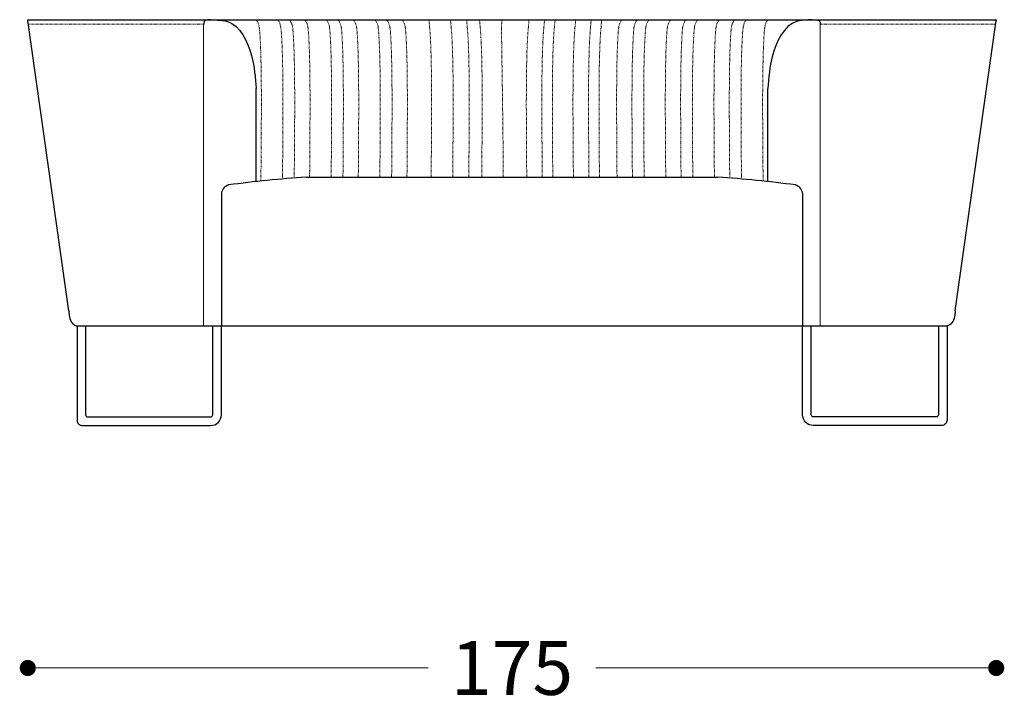
# Model space of a CAD drawing. Units: millimetres. Extents: x 57922 to 62546, y 1242 to 4636.
# Drawn here: x 60405 to 60588, y 3301 to 3428 of the extents above; entities that cross this region are included whole.
import ezdxf

# ---------------------------------------------------------------- set-up
doc = ezdxf.new("R2010")
doc.units = ezdxf.units.MM
doc.linetypes.add('TRATTEGGIATA2', pattern=[0.375, 0.25, -0.125])
doc.layers.add('Disegni', color=7, linetype='Continuous')
doc.layers.add('Quote', color=7, linetype='Continuous', lineweight=5)
doc.styles.get("Standard").update_dxf_attribs({"font": 'arial.ttf'})
doc.dimstyles.new('Standard$0', dxfattribs={"dimtxt": 0.18, "dimasz": 0.18, "dimexe": 0.185, "dimexo": 0.0625, "dimgap": 0.09, "dimtad": 0, "dimtoh": 1, "dimdec": 0, "dimzin": 0, "dimdsep": 46, "dimtxsty": 'Standard', "dimcen": 0.09, "dimclrd": 1, "dimclre": 1, "dimadec": 0, "dimazin": 0, "dimtfac": 1, "dimtdec": 0, "dimtix": 1, "dimtmove": 2, "dimatfit": 0, "dimfxl": 1, "dimtolj": 1, "dimtzin": 0, "dimlwd": 5, "dimlwe": 5, "dimarcsym": 0})

# ---------------------------------------------------------------- blocks, each defined once
blk = doc.blocks.new('_Dot')
at = {"color": 0, "linetype": 'ByBlock', "lineweight": -2}
blk.add_line((-0.5, 0), (-1, 0), dxfattribs=at)
at = {"color": 0, "linetype": 'ByBlock', "const_width": 0.5}
blk.add_lwpolyline([(-0.25, 0, 1), (0.25, 0, 1)], format="xyb", close=True, dxfattribs=at)
blk = doc.blocks.new('*D363')
at = {"layer": 'Defpoints', "color": 0, "transparency": 16777216}
for p in [(60406.61, 3428.34), (60586.7, 3428.34), (60586.7, 3307.9)]:
    blk.add_point(p, dxfattribs=at)
at = {"layer": 'Quote', "lineweight": 0, "transparency": 16777216}
for p, q in [((60409.61, 3307.9), (60481.04, 3307.9)), ((60583.7, 3307.9), (60512.27, 3307.9))]:
    blk.add_line(p, q, dxfattribs=at)
at = {"layer": 'Quote', "lineweight": 0, "transparency": 16777216, "xscale": 3, "yscale": 3, "zscale": 3, "rotation": 180}
blk.add_blockref('_Dot', (60406.61, 3307.9), dxfattribs=at)
at = {"layer": 'Quote', "lineweight": 0, "transparency": 16777216, "xscale": 3, "yscale": 3, "zscale": 3}
blk.add_blockref('_Dot', (60586.7, 3307.9), dxfattribs=at)
at = {"layer": 'Quote', "color": 7, "transparency": 16777216, "insert": (60496.66, 3307.9), "char_height": 10, "attachment_point": 5}
blk.add_mtext('\\A1;175', dxfattribs=at)

msp = doc.modelspace()

# ---------------------------------------------------------------- linework, layer by layer
at = {"layer": 'Disegni'}
for p, q in [((60406.71, 3428.45, 29.48), (60586.6, 3428.45, 29.48)), ((60449.07, 3398.36, 29.48), (60449.07, 3415.68, 29.48)), ((60544.25, 3398.36, 29.48), (60544.25, 3415.68, 29.48)), ((60577.55, 3371.48, 29.48), (60415.77, 3371.48, 29.48))]:
    msp.add_line(p, q, dxfattribs=at)
at = {"layer": 'Disegni', "linetype": 'TRATTEGGIATA2', "lineweight": 5, "ltscale": 0.3}
for p, q in [((60406.71, 3427.61, 29.48), (60439.32, 3427.64, 29.48)), ((60586.6, 3427.61, 29.48), (60553.99, 3427.64, 29.48))]:
    msp.add_line(p, q, dxfattribs=at)
at = {"layer": 'Disegni', "lineweight": 5}
for p, q in [((60439.32, 3371.48, 29.48), (60439.32, 3427.53, 29.48)), ((60553.99, 3371.48, 29.48), (60553.99, 3427.53, 29.48))]:
    msp.add_line(p, q, dxfattribs=at)
at = {"layer": 'Disegni', "ltscale": 50}
for p, q in [((60458.38, 3399.18, 27.8), (60534.93, 3399.18, 8.51)), ((60442.65, 3396.26, 29.48), (60442.65, 3371.48, 29.48)), ((60550.66, 3396.26, 29.48), (60550.66, 3371.48, 29.48))]:
    msp.add_line(p, q, dxfattribs=at)
at = {"layer": 'Disegni'}
for points in [[(60406.64, 3428.42), (60406.63, 3428.41), (60406.63, 3428.41), (60406.63, 3428.41), (60406.63, 3428.41), (60406.63, 3428.4), (60406.62, 3428.4), (60406.62, 3428.4), (60406.62, 3428.39), (60406.62, 3428.39), (60406.62, 3428.39), (60406.62, 3428.38), (60406.62, 3428.38), (60406.62, 3428.38), (60406.61, 3428.37), (60406.61, 3428.37), (60406.61, 3428.37), (60406.61, 3428.36), (60406.61, 3428.36), (60406.61, 3428.36), (60406.61, 3428.35), (60406.61, 3428.35), (60406.61, 3428.35), (60406.61, 3428.34), (60406.61, 3428.34)], [(60414.24, 3374.33), (60406.61, 3428.34)], [(60406.71, 3428.45), (60406.71, 3428.45), (60406.7, 3428.45), (60406.7, 3428.45), (60406.7, 3428.45), (60406.69, 3428.45), (60406.69, 3428.45), (60406.69, 3428.45), (60406.68, 3428.45), (60406.68, 3428.44), (60406.68, 3428.44), (60406.67, 3428.44), (60406.67, 3428.44), (60406.67, 3428.44), (60406.66, 3428.44), (60406.66, 3428.43), (60406.66, 3428.43), (60406.65, 3428.43), (60406.65, 3428.43), (60406.65, 3428.43), (60406.64, 3428.42), (60406.64, 3428.42), (60406.64, 3428.42), (60406.64, 3428.42)], [(60579.08, 3374.33), (60586.7, 3428.34)], [(60586.6, 3428.45), (60586.61, 3428.45), (60586.61, 3428.45), (60586.61, 3428.45), (60586.62, 3428.45), (60586.62, 3428.45), (60586.62, 3428.45), (60586.63, 3428.45), (60586.63, 3428.45), (60586.63, 3428.44), (60586.64, 3428.44), (60586.64, 3428.44), (60586.64, 3428.44), (60586.65, 3428.44), (60586.65, 3428.44), (60586.65, 3428.43), (60586.66, 3428.43), (60586.66, 3428.43), (60586.66, 3428.43), (60586.67, 3428.43), (60586.67, 3428.42), (60586.67, 3428.42), (60586.67, 3428.42), (60586.68, 3428.42)], [(60586.68, 3428.42), (60586.68, 3428.41), (60586.68, 3428.41), (60586.68, 3428.41), (60586.68, 3428.41), (60586.69, 3428.4), (60586.69, 3428.4), (60586.69, 3428.4), (60586.69, 3428.39), (60586.69, 3428.39), (60586.69, 3428.39), (60586.69, 3428.38), (60586.7, 3428.38), (60586.7, 3428.38), (60586.7, 3428.37), (60586.7, 3428.37), (60586.7, 3428.37), (60586.7, 3428.36), (60586.7, 3428.36), (60586.7, 3428.36), (60586.7, 3428.35), (60586.7, 3428.35), (60586.7, 3428.35), (60586.7, 3428.34), (60586.7, 3428.34)], [(60414.24, 3374.33), (60414.27, 3373.98), (60414.3, 3373.64), (60414.32, 3373.52), (60414.34, 3373.4), (60414.36, 3373.28), (60414.38, 3373.16), (60414.41, 3373.05), (60414.43, 3372.95), (60414.46, 3372.84), (60414.48, 3372.79), (60414.5, 3372.74), (60414.53, 3372.65), (60414.55, 3372.61), (60414.57, 3372.56), (60414.58, 3372.52), (60414.6, 3372.48), (60414.63, 3372.44), (60414.65, 3372.39), (60414.67, 3372.35), (60414.69, 3372.31), (60414.72, 3372.27), (60414.75, 3372.23), (60414.77, 3372.19), (60414.8, 3372.15), (60414.83, 3372.11), (60414.86, 3372.07), (60414.89, 3372.04), (60414.92, 3372.01), (60414.95, 3371.97), (60414.98, 3371.94), (60415.01, 3371.91), (60415.04, 3371.88), (60415.08, 3371.85), (60415.11, 3371.83), (60415.15, 3371.8), (60415.18, 3371.77), (60415.22, 3371.75), (60415.25, 3371.72), (60415.29, 3371.7), (60415.33, 3371.68), (60415.36, 3371.65), (60415.4, 3371.63), (60415.45, 3371.61), (60415.49, 3371.59), (60415.54, 3371.57), (60415.58, 3371.55), (60415.63, 3371.53), (60415.67, 3371.51), (60415.72, 3371.5), (60415.77, 3371.48)], [(60414.27, 3373.92), (60414.28, 3373.79)], [(60579.08, 3374.33), (60579.05, 3373.98), (60579.01, 3373.64), (60578.99, 3373.52), (60578.98, 3373.4), (60578.95, 3373.28), (60578.93, 3373.16), (60578.91, 3373.05), (60578.88, 3372.95), (60578.85, 3372.84), (60578.83, 3372.79), (60578.81, 3372.74), (60578.78, 3372.65), (60578.76, 3372.61), (60578.75, 3372.56), (60578.73, 3372.52), (60578.71, 3372.48), (60578.69, 3372.44), (60578.67, 3372.39), (60578.64, 3372.35), (60578.62, 3372.31), (60578.59, 3372.27), (60578.57, 3372.23), (60578.54, 3372.19), (60578.51, 3372.15), (60578.48, 3372.11), (60578.45, 3372.07), (60578.42, 3372.04), (60578.39, 3372.01), (60578.36, 3371.97), (60578.33, 3371.94), (60578.3, 3371.91), (60578.27, 3371.88), (60578.24, 3371.85), (60578.2, 3371.83), (60578.17, 3371.8), (60578.13, 3371.77), (60578.1, 3371.75), (60578.06, 3371.72), (60578.02, 3371.7), (60577.99, 3371.68), (60577.95, 3371.65), (60577.91, 3371.63), (60577.87, 3371.61), (60577.82, 3371.59), (60577.78, 3371.57), (60577.73, 3371.55), (60577.69, 3371.53), (60577.64, 3371.51), (60577.59, 3371.5), (60577.55, 3371.48)], [(60579.04, 3373.92), (60579.03, 3373.79)]]:
    msp.add_lwpolyline(points, dxfattribs=at)
for points in [[(60415.77, 3371.48), (60415.77, 3354, 0.414214), (60416.77, 3353), (60440.61, 3353, 0.414214), (60442.61, 3355), (60442.61, 3371.47)], [(60417.37, 3371.48), (60417.37, 3355, 0.414214), (60417.77, 3354.6), (60440.61, 3354.6, 0.414214), (60441.01, 3355), (60441.01, 3371.47)], [(60577.55, 3371.48), (60577.55, 3354, -0.414214), (60576.55, 3353), (60552.7, 3353, -0.414214), (60550.7, 3355), (60550.7, 3371.47)], [(60575.95, 3371.48), (60575.95, 3355, -0.414214), (60575.55, 3354.6), (60552.7, 3354.6, -0.414214), (60552.3, 3355), (60552.3, 3371.47)]]:
    msp.add_lwpolyline(points, format="xyb", dxfattribs=at)
at = {"layer": 'Disegni', "ltscale": 50}
for centre, radius, start, end in [((60474.18, 3167.91, 29.48), 231.81, 93.9083, 97.4907), ((60519.13, 3167.91, 29.48), 231.81, 82.5093, 86.0917), ((60444.43, 3396.01, 29.48), 1.8, 105.0177, 172.0814), ((60548.88, 3396.01, 29.48), 1.8, 7.9186, 74.9823)]:
    msp.add_arc(centre, radius, start, end, dxfattribs=at)
at = {"layer": 'Disegni'}
for points, knots in [([(60440.56, 3428.45, 29.48), (60440.24, 3428.45, 29.48), (60439.88, 3428.42, 29.48), (60439.31, 3428.16, 29.48), (60439.32, 3427.82, 29.48), (60439.32, 3427.53, 29.48)], [0.255546, 0.255546, 0.255546, 0.255546, 1.208185, 1.325397, 2.06548, 2.06548, 2.06548, 2.06548]), ([(60440.82, 3428.45, 29.48), (60441.18, 3428.45, 29.48), (60442.16, 3428.41, 29.48), (60445.81, 3428.03, 29.48), (60448.59, 3422.17, 29.48), (60448.92, 3417.68, 29.48), (60449.07, 3415.68, 29.48)], [1.500772, 1.500772, 1.500772, 1.500772, 2.590544, 4.43473, 12.183586, 18.356471, 18.356471, 18.356471, 18.356471]), ([(60552.5, 3428.45, 29.48), (60552.13, 3428.45, 29.48), (60551.15, 3428.41, 29.48), (60547.51, 3428.03, 29.48), (60544.73, 3422.17, 29.48), (60544.39, 3417.68, 29.48), (60544.25, 3415.68, 29.48)], [1.500772, 1.500772, 1.500772, 1.500772, 2.590544, 4.43473, 12.183586, 18.356471, 18.356471, 18.356471, 18.356471]), ([(60552.76, 3428.45, 29.48), (60553.08, 3428.45, 29.48), (60553.43, 3428.42, 29.48), (60554, 3428.16, 29.48), (60553.99, 3427.82, 29.48), (60553.99, 3427.53, 29.48)], [0.255546, 0.255546, 0.255546, 0.255546, 1.208185, 1.325397, 2.06548, 2.06548, 2.06548, 2.06548])]:
    msp.add_open_spline(points, degree=3, knots=knots, dxfattribs=at)
at = {"layer": 'Disegni', "linetype": 'TRATTEGGIATA2', "lineweight": 5, "ltscale": 0.3}
for points, knots in [([(60449.97, 3398.45, 29.48), (60449.97, 3399.21, 29.48), (60450.03, 3408, 29.48), (60450.19, 3421.51, 29.48), (60449.63, 3427.53, 29.48), (60449.24, 3428.28, 29.48), (60448.99, 3428.45, 29.48)], [15.928107, 15.928107, 15.928107, 15.928107, 17.389675, 32.710102, 33.755944, 35.040587, 35.040587, 35.040587, 35.040587]), ([(60453.99, 3398.84, 29.48), (60453.99, 3399.47, 29.48), (60454.04, 3408.19, 29.48), (60454.2, 3421.53, 29.48), (60453.64, 3427.53, 29.48), (60453.27, 3428.27, 29.48), (60453.03, 3428.45, 29.48)], [16.159485, 16.159485, 16.159485, 16.159485, 17.389675, 32.710102, 33.755944, 34.995414, 34.995414, 34.995414, 34.995414]), ([(60456.17, 3399.02, 29.48), (60456.17, 3399.59, 29.48), (60456.23, 3408.28, 29.48), (60456.39, 3421.53, 29.48), (60455.83, 3427.53, 29.48), (60455.46, 3428.27, 29.48), (60455.22, 3428.45, 29.48)], [16.275093, 16.275093, 16.275093, 16.275093, 17.389675, 32.710102, 33.755944, 34.995414, 34.995414, 34.995414, 34.995414]), ([(60459.02, 3399.18, 29.48), (60459.03, 3399.7, 29.48), (60459.08, 3408.36, 29.48), (60459.24, 3421.54, 29.48), (60458.68, 3427.54, 29.48), (60458.32, 3428.27, 29.48), (60458.08, 3428.45, 29.48)], [16.371326, 16.371326, 16.371326, 16.371326, 17.389675, 32.710102, 33.755944, 34.969592, 34.969592, 34.969592, 34.969592]), ([(60463.04, 3399.18, 29.48), (60463.04, 3399.7, 29.48), (60463.1, 3408.36, 29.48), (60463.25, 3421.53, 29.48), (60462.69, 3427.53, 29.48), (60462.33, 3428.27, 29.48), (60462.08, 3428.45, 29.48)], [16.378861, 16.378861, 16.378861, 16.378861, 17.389675, 32.710102, 33.755944, 34.995414, 34.995414, 34.995414, 34.995414]), ([(60465.22, 3399.18, 29.48), (60465.23, 3399.7, 29.48), (60465.28, 3408.36, 29.48), (60465.44, 3421.53, 29.48), (60464.88, 3427.53, 29.48), (60464.51, 3428.27, 29.48), (60464.27, 3428.45, 29.48)], [16.378861, 16.378861, 16.378861, 16.378861, 17.389675, 32.710102, 33.755944, 34.995414, 34.995414, 34.995414, 34.995414]), ([(60468.07, 3399.18, 29.48), (60468.08, 3399.7, 29.48), (60468.13, 3408.36, 29.48), (60468.29, 3421.54, 29.48), (60467.73, 3427.54, 29.48), (60467.37, 3428.27, 29.48), (60467.14, 3428.45, 29.48)], [16.371326, 16.371326, 16.371326, 16.371326, 17.389675, 32.710102, 33.755944, 34.969592, 34.969592, 34.969592, 34.969592]), ([(60472.09, 3399.18, 29.48), (60472.09, 3399.7, 29.48), (60472.15, 3408.36, 29.48), (60472.3, 3421.53, 29.48), (60471.74, 3427.53, 29.48), (60471.38, 3428.27, 29.48), (60471.14, 3428.45, 29.48)], [16.378861, 16.378861, 16.378861, 16.378861, 17.389675, 32.710102, 33.755944, 34.995414, 34.995414, 34.995414, 34.995414]), ([(60474.27, 3399.18, 29.48), (60474.28, 3399.7, 29.48), (60474.33, 3408.36, 29.48), (60474.49, 3421.53, 29.48), (60473.93, 3427.53, 29.48), (60473.56, 3428.27, 29.48), (60473.32, 3428.45, 29.48)], [16.378861, 16.378861, 16.378861, 16.378861, 17.389675, 32.710102, 33.755944, 34.995414, 34.995414, 34.995414, 34.995414]), ([(60477.12, 3399.18, 29.48), (60477.13, 3399.7, 29.48), (60477.18, 3408.36, 29.48), (60477.34, 3421.54, 29.48), (60476.78, 3427.54, 29.48), (60476.42, 3428.27, 29.48), (60476.19, 3428.45, 29.48)], [16.371326, 16.371326, 16.371326, 16.371326, 17.389675, 32.710102, 33.755944, 34.969592, 34.969592, 34.969592, 34.969592]), ([(60481.63, 3399.18, 29.48), (60481.63, 3399.76, 29.48), (60481.69, 3408.45, 29.48), (60481.84, 3421.72, 29.48), (60481.3, 3427.53, 29.48), (60481.26, 3428.09, 29.48), (60481.21, 3428.45, 29.48)], [16.25405, 16.25405, 16.25405, 16.25405, 17.389675, 32.710102, 33.755944, 34.428574, 34.428574, 34.428574, 34.428574]), ([(60485.64, 3399.18, 29.48), (60485.64, 3399.74, 29.48), (60485.7, 3408.42, 29.48), (60485.85, 3421.66, 29.48), (60485.31, 3427.48, 29.48), (60485.27, 3428.06, 29.48), (60485.22, 3428.45, 29.48)], [16.292598, 16.292598, 16.292598, 16.292598, 17.389675, 32.710102, 33.755944, 34.464871, 34.464871, 34.464871, 34.464871]), ([(60488.63, 3399.18, 29.48), (60488.63, 3399.74, 29.48), (60488.69, 3408.42, 29.48), (60488.85, 3421.65, 29.48), (60488.3, 3427.48, 29.48), (60488.26, 3428.05, 29.48), (60488.21, 3428.45, 29.48)], [16.299728, 16.299728, 16.299728, 16.299728, 17.389675, 32.710102, 33.755944, 34.471436, 34.471436, 34.471436, 34.471436]), ([(60491.03, 3399.18, 29.48), (60491.04, 3399.72, 29.48), (60491.09, 3408.39, 29.48), (60491.25, 3421.6, 29.48), (60490.71, 3427.44, 29.48), (60490.66, 3428.02, 29.48), (60490.6, 3428.45, 29.48)], [16.33302, 16.33302, 16.33302, 16.33302, 17.389675, 32.710102, 33.755944, 34.501502, 34.501502, 34.501502, 34.501502]), ([(60495.02, 3399.18, 29.48), (60495.02, 3399.72, 29.48), (60495.01, 3408.39, 29.48), (60494.75, 3421.6, 29.48), (60494.7, 3427.44, 29.48), (60494.75, 3428, 29.48), (60494.79, 3428.45, 29.48)], [16.33302, 16.33302, 16.33302, 16.33302, 17.389675, 32.710102, 33.755944, 34.501502, 34.501502, 34.501502, 34.501502]), ([(60499.4, 3399.18, 29.48), (60499.39, 3399.7, 29.48), (60499.34, 3408.36, 29.48), (60499.18, 3421.54, 29.48), (60499.73, 3427.39, 29.48), (60499.77, 3427.98, 29.48), (60499.84, 3428.45, 29.48)], [16.371326, 16.371326, 16.371326, 16.371326, 17.389675, 32.710102, 33.755944, 34.53495, 34.53495, 34.53495, 34.53495]), ([(60502.28, 3399.18, 29.48), (60502.28, 3399.7, 29.48), (60502.22, 3408.36, 29.48), (60502.07, 3421.54, 29.48), (60502.61, 3427.39, 29.48), (60502.66, 3427.98, 29.48), (60502.73, 3428.45, 29.48)], [16.371326, 16.371326, 16.371326, 16.371326, 17.389675, 32.710102, 33.755944, 34.53495, 34.53495, 34.53495, 34.53495]), ([(60504.24, 3399.18, 29.48), (60504.23, 3399.7, 29.48), (60504.18, 3408.36, 29.48), (60504.02, 3421.54, 29.48), (60504.57, 3427.39, 29.48), (60504.61, 3427.98, 29.48), (60504.68, 3428.45, 29.48)], [16.371326, 16.371326, 16.371326, 16.371326, 17.389675, 32.710102, 33.755944, 34.53495, 34.53495, 34.53495, 34.53495]), ([(60508.07, 3399.18, 29.48), (60508.07, 3399.7, 29.48), (60508.01, 3408.36, 29.48), (60507.86, 3421.54, 29.48), (60508.4, 3427.39, 29.48), (60508.45, 3427.98, 29.48), (60508.52, 3428.45, 29.48)], [16.371326, 16.371326, 16.371326, 16.371326, 17.389675, 32.710102, 33.755944, 34.53495, 34.53495, 34.53495, 34.53495]), ([(60510.96, 3399.18, 29.48), (60510.96, 3399.71, 29.48), (60510.9, 3408.37, 29.48), (60510.75, 3421.56, 29.48), (60511.29, 3427.4, 29.48), (60511.33, 3428, 29.48), (60511.41, 3428.46, 29.48)], [16.363138, 16.363138, 16.363138, 16.363138, 17.389675, 32.710102, 33.755944, 34.53495, 34.53495, 34.53495, 34.53495]), ([(60512.92, 3399.18, 29.48), (60512.91, 3399.71, 29.48), (60512.86, 3408.37, 29.48), (60512.7, 3421.56, 29.48), (60513.25, 3427.41, 29.48), (60513.29, 3428.01, 29.48), (60513.36, 3428.47, 29.48)], [16.357557, 16.357557, 16.357557, 16.357557, 17.389675, 32.710102, 33.755944, 34.53495, 34.53495, 34.53495, 34.53495]), ([(60516.19, 3399.18, 29.48), (60516.18, 3399.7, 29.48), (60516.13, 3408.36, 29.48), (60515.97, 3421.54, 29.48), (60516.53, 3427.54, 29.48), (60516.89, 3428.27, 29.48), (60517.13, 3428.45, 29.48)], [16.371326, 16.371326, 16.371326, 16.371326, 17.389675, 32.710102, 33.755944, 34.969592, 34.969592, 34.969592, 34.969592]), ([(60519.04, 3399.18, 29.48), (60519.04, 3399.7, 29.48), (60518.98, 3408.36, 29.48), (60518.83, 3421.53, 29.48), (60519.38, 3427.53, 29.48), (60519.75, 3428.27, 29.48), (60519.99, 3428.45, 29.48)], [16.378861, 16.378861, 16.378861, 16.378861, 17.389675, 32.710102, 33.755944, 34.995414, 34.995414, 34.995414, 34.995414]), ([(60521.22, 3399.18, 29.48), (60521.22, 3399.7, 29.48), (60521.16, 3408.36, 29.48), (60521.01, 3421.53, 29.48), (60521.57, 3427.55, 29.48), (60521.95, 3428.3, 29.48), (60522.2, 3428.47, 29.48)], [16.378861, 16.378861, 16.378861, 16.378861, 17.389675, 32.710102, 33.755944, 35.040587, 35.040587, 35.040587, 35.040587]), ([(60525.24, 3399.18, 29.48), (60525.24, 3399.7, 29.48), (60525.18, 3408.36, 29.48), (60525.03, 3421.54, 29.48), (60525.58, 3427.54, 29.48), (60525.94, 3428.27, 29.48), (60526.18, 3428.45, 29.48)], [16.371326, 16.371326, 16.371326, 16.371326, 17.389675, 32.710102, 33.755944, 34.969592, 34.969592, 34.969592, 34.969592]), ([(60528.09, 3399.18, 29.48), (60528.09, 3399.7, 29.48), (60528.03, 3408.36, 29.48), (60527.88, 3421.53, 29.48), (60528.43, 3427.53, 29.48), (60528.8, 3428.27, 29.48), (60529.04, 3428.45, 29.48)], [16.378861, 16.378861, 16.378861, 16.378861, 17.389675, 32.710102, 33.755944, 34.995414, 34.995414, 34.995414, 34.995414]), ([(60530.27, 3399.18, 29.48), (60530.27, 3399.7, 29.48), (60530.21, 3408.36, 29.48), (60530.06, 3421.53, 29.48), (60530.62, 3427.53, 29.48), (60530.99, 3428.27, 29.48), (60531.23, 3428.45, 29.48)], [16.378861, 16.378861, 16.378861, 16.378861, 17.389675, 32.710102, 33.755944, 34.995414, 34.995414, 34.995414, 34.995414]), ([(60534.29, 3399.18, 29.48), (60534.29, 3399.7, 29.48), (60534.23, 3408.36, 29.48), (60534.08, 3421.54, 29.48), (60534.63, 3427.54, 29.48), (60534.99, 3428.27, 29.48), (60535.23, 3428.45, 29.48)], [16.371326, 16.371326, 16.371326, 16.371326, 17.389675, 32.710102, 33.755944, 34.969592, 34.969592, 34.969592, 34.969592]), ([(60537.14, 3399.02, 29.48), (60537.14, 3399.59, 29.48), (60537.08, 3408.28, 29.48), (60536.93, 3421.53, 29.48), (60537.48, 3427.53, 29.48), (60537.85, 3428.27, 29.48), (60538.09, 3428.45, 29.48)], [16.275094, 16.275094, 16.275094, 16.275094, 17.389675, 32.710102, 33.755944, 34.995414, 34.995414, 34.995414, 34.995414]), ([(60539.33, 3398.84, 29.48), (60539.32, 3399.47, 29.48), (60539.27, 3408.19, 29.48), (60539.11, 3421.53, 29.48), (60539.67, 3427.53, 29.48), (60540.04, 3428.27, 29.48), (60540.28, 3428.45, 29.48)], [16.159486, 16.159486, 16.159486, 16.159486, 17.389675, 32.710102, 33.755944, 34.995414, 34.995414, 34.995414, 34.995414]), ([(60543.34, 3398.45, 29.48), (60543.34, 3399.21, 29.48), (60543.28, 3408, 29.48), (60543.13, 3421.51, 29.48), (60543.69, 3427.53, 29.48), (60544.07, 3428.28, 29.48), (60544.32, 3428.45, 29.48)], [15.928108, 15.928108, 15.928108, 15.928108, 17.389675, 32.710102, 33.755944, 35.040587, 35.040587, 35.040587, 35.040587])]:
    msp.add_open_spline(points, degree=3, knots=knots, dxfattribs=at)

# ---------------------------------------------------------------- dimensions: what is measured, and where the dimension line sits
at = {"layer": 'Quote'}
dim = msp.add_linear_dim(base=(60586.7, 3307.9, 29.48), p1=(60406.61, 3428.34, 29.48), p2=(60586.7, 3428.34, 29.48), text='175', dimstyle='Standard$0', override={"dimtxt": 10, "dimasz": 3, "dimexe": 0.18, "dimexo": 10, "dimgap": 5, "dimtih": 1, "dimdsep": 0, "dimblk1": 'Dot', "dimblk2": 'Dot', "dimsah": 1, "dimse1": 1, "dimse2": 1, "dimclrd": 256, "dimclre": 0, "dimclrt": 7, "dimtdec": 4, "dimtix": 0, "dimtofl": 0, "dimtmove": 0, "dimatfit": 3, "dimlwd": 0, "dimlwe": 0}, dxfattribs=at)
dim.commit()
dim.dimension.update_dxf_attribs({"geometry": '*D363', "text_midpoint": (60496.66, 3307.9, 29.48)})

doc.saveas('drawing.dxf')
